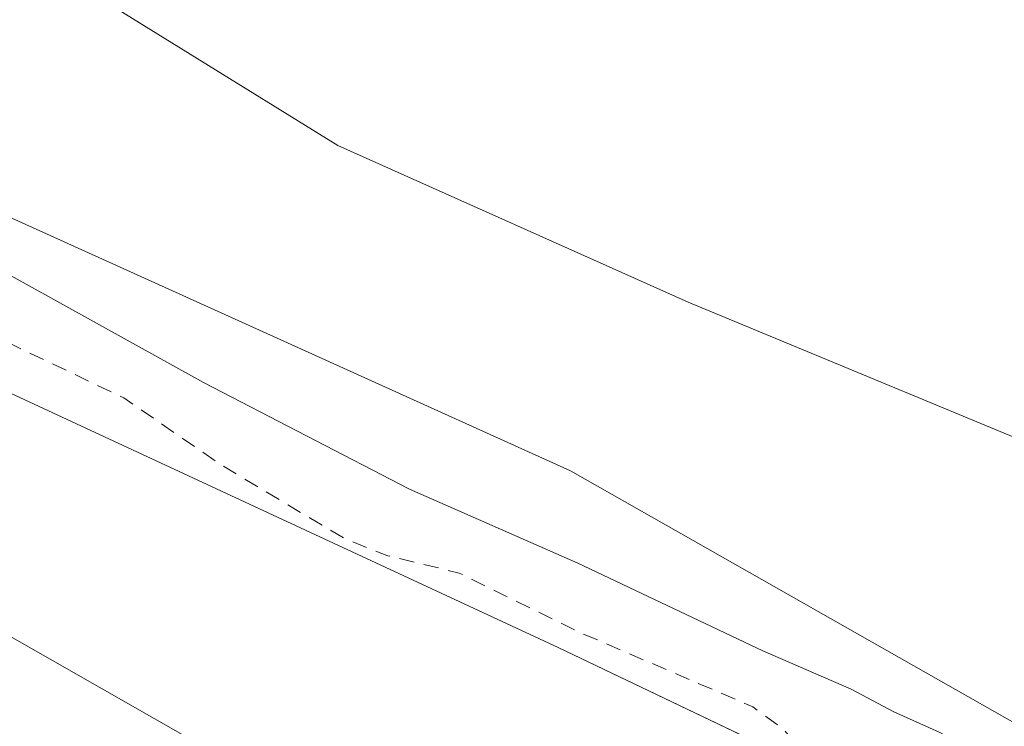
# Model space of a CAD drawing. Units: metres. Extents: x 597863 to 601330, y 4682851 to 4685213.
# Drawn here: x 601215 to 601280, y 4683129 to 4683176 of the extents above; entities that cross this region are included whole.
import ezdxf

# ---------------------------------------------------------------- set-up
doc = ezdxf.new("R2010")
doc.units = ezdxf.units.M
doc.header["$MEASUREMENT"] = 0
doc.linetypes.add('DGN Style 2', pattern=[1.6480167562047852, 0.988810053722871, -0.6592067024819142])
for name, color, linetype, lineweight in [('Arbolado forestal CxS', 92, 'Continuous', 0), ('Corriente natural Cxs', 4, 'Continuous', 13), ('Cultivos herbáceos CxS', 92, 'Continuous', 0), ('Curva de nivel auxiliar', 30, 'DGN Style 2', 0), ('Curva de nivel normal', 30, 'Continuous', 0), ('Espacio natural protegido', 121, 'Continuous', 13), ('Espacio natural protegido CxS', 121, 'Continuous', 0), ('Municipio', 91, 'Continuous', 13), ('Municipio CxS', 4, 'Continuous', 0), ('Suelo desnudo CxS', 253, 'Continuous', 0)]:
    doc.layers.add(name, color=color, linetype=linetype, lineweight=lineweight)

# ---------------------------------------------------------------- blocks, each defined once
blk = doc.blocks.new('*U14')
at = {"layer": 'Cultivos herbáceos CxS', "color": 92, "linetype": 'Continuous', "lineweight": 0}
blk.add_polyline3d([(601319.0133999997, 4683667.8617, 280.179099999994), (601326.6498999996, 4683138.834899999, 280.9317000000011), (601321.9534, 4683136.406500001, 280.9517000000051), (601293.8383, 4683121.652899999, 281.0068000000028), (601251.2911, 4683145.833100001, 280.8316999999952), (601206.3261000002, 4683166.1447, 280.8110000000015), (601192.3051000005, 4683175.3333, 280.6325999999972), (601176.8388999999, 4683189.942500001, 280.4357000000018), (601166.6791000003, 4683195.644500001, 280.4649000000064), (601096.5729, 4683230.9485, 280.5215999999928), (601045.1436000001, 4683262.291099999, 279.3959999999934), (601012.6481, 4683287.3773, 280.7287000000069), (600950.6637000004, 4683321.7597, 280.1431000000011), (600949.2200999996, 4683322.401699999, 280.2360999999946), (600918.4873000003, 4683336.0579, 280.1937999999937), (600884.6676000003, 4683341.4167, 280.269100000005), (600850.5427000001, 4683344.844500001, 280.4072000000015), (600830.6709000003, 4683348.606100001, 280.5008999999991), (600795.2229000004, 4683352.904100001, 280.9069000000018), (600748.4962999999, 4683370.0987, 280.4603000000061), (600715.1967000002, 4683380.307700001, 280.1478000000061), (600679.7494999999, 4683395.351700001, 279.9591999999975), (600669.1005999995, 4683405.158500001, 279.9723999999987), (600667.0900999998, 4683435.7838, 279.7948999999935)], dxfattribs=at)
blk = doc.blocks.new('*U15')
at = {"layer": 'Suelo desnudo CxS', "color": 253, "linetype": 'Continuous', "lineweight": 0}
blk.add_polyline3d([(601069.5601000005, 4683222.530099999, 276.0175000000018), (601101.1801000005, 4683205.220100001, 275.8044999999984), (601130.6300999997, 4683189.5001, 275.7385999999969), (601153.7882000003, 4683179.4703, 276.1008000000002), (601163.7401000002, 4683175.1601, 275.7636999999959), (601196.1101000002, 4683159.4101, 276.3975999999966), (601250.4700999996, 4683134.1801, 277.9872000000032), (601289.7180000005, 4683115.410499999, 277.6910000000062), (601300.7801000001, 4683110.120100001, 278.0528000000049), (601326.0301000001, 4683097.290100001, 277.5491000000038), (601327.2600999996, 4683096.620100001, 277.5296999999992), (601327.6956000002, 4683066.386, 277.0323000000063)], dxfattribs=at)
blk = doc.blocks.new('*U16')
at = {"layer": 'Corriente natural Cxs', "color": 4, "linetype": 'Continuous', "lineweight": 13}
blk.add_polyline3d([(601069.5601000005, 4683222.530099999, 276.0175000000018), (601101.1801000005, 4683205.220100001, 275.8044999999984), (601130.6300999997, 4683189.5001, 275.7385999999969), (601163.7401000002, 4683175.1601, 275.7636999999959), (601196.1101000002, 4683159.4101, 276.3975999999966), (601250.4700999996, 4683134.1801, 277.9872000000032), (601300.7801000001, 4683110.120100001, 278.0528000000049), (601326.0301000001, 4683097.290100001, 277.5491000000038), (601327.2600999996, 4683096.620100001, 277.5296999999992), (601327.6956000002, 4683066.386, 277.0323000000063)], dxfattribs=at)
blk = doc.blocks.new('*U17')
at = {"layer": 'Espacio natural protegido CxS', "color": 121, "linetype": 'Continuous', "lineweight": 0, "flags": 128}
blk.add_lwpolyline([(601109.7487999997, 4683238.422300001), (601174.9435000009, 4683205.6679), (601175.5215, 4683205.361900001), (601175.5535000011, 4683205.343900001), (601195.2814000002, 4683194.267799999), (601196.0904000006, 4683193.776799998), (601196.6114000002, 4683193.425799998), (601216.4513000009, 4683179.363799999), (601235.9181000009, 4683167.308700001), (601259.0440999989, 4683156.9615), (601287.4809999998, 4683145.1814), (601295.1240000003, 4683142.633300001), (601296.5879999995, 4683142.6063), (601298.2180000012, 4683142.4693), (601299.8350000009, 4683142.225299999), (601301.4329999993, 4683141.877300001), (601303.0050000004, 4683141.425300002), (601304.5430000006, 4683140.870300001), (601306.0430000004, 4683140.217300001), (601306.5649, 4683139.9613), (601315.4339000004, 4683135.488299998), (601326.7807999989, 4683129.7654), (601327.6926470277, 4683066.593576194), (601329.2654000011, 4682957.636199999)], dxfattribs=at)

msp = doc.modelspace()

# ---------------------------------------------------------------- linework, layer by layer
at = {"layer": 'Arbolado forestal CxS', "color": 92, "linetype": 'Continuous', "lineweight": 0}
for points in [[(600669.1005999995, 4683405.158500001, 279.9723999999987), (600679.7494999999, 4683395.351700001, 279.9591999999975), (600715.1967000002, 4683380.307700001, 280.1478000000061), (600748.4962999999, 4683370.0987, 280.4603000000061), (600795.2229000004, 4683352.904100001, 280.9069000000018), (600830.6709000003, 4683348.606100001, 280.5008999999991), (600850.5427000001, 4683344.844500001, 280.4072000000015), (600884.6676000003, 4683341.4167, 280.269100000005), (600918.4873000003, 4683336.0579, 280.1937999999937), (600949.2200999996, 4683322.401699999, 280.2360999999946), (600950.6637000004, 4683321.7597, 280.1431000000011), (601012.6481, 4683287.3773, 280.7287000000069), (601045.1436000001, 4683262.291099999, 279.3959999999934), (601096.5729, 4683230.9485, 280.5215999999928), (601166.6791000003, 4683195.644500001, 280.4649000000064), (601176.8388999999, 4683189.942500001, 280.4357000000018), (601192.3051000005, 4683175.3333, 280.6325999999972), (601206.3261000002, 4683166.1447, 280.8110000000015), (601251.2911, 4683145.833100001, 280.8316999999952), (601293.8383, 4683121.652899999, 281.0068000000028)], [(600950.6637000004, 4683321.7597, 280.1431000000011), (601012.6481, 4683287.3773, 280.7287000000069), (601045.1436000001, 4683262.291099999, 279.3959999999934), (601096.5729, 4683230.9485, 280.5215999999928), (601166.6791000003, 4683195.644500001, 280.4649000000064), (601176.8388999999, 4683189.942500001, 280.4357000000018), (601192.3051000005, 4683175.3333, 280.6325999999972), (601206.3261000002, 4683166.1447, 280.8110000000015), (601251.2911, 4683145.833100001, 280.8316999999952), (601293.8383, 4683121.652899999, 281.0068000000028), (601289.7180000005, 4683115.410499999, 277.6910000000062), (601250.4700999996, 4683134.1801, 277.9872000000032), (601196.1101000002, 4683159.4101, 276.3975999999966), (601163.7401000002, 4683175.1601, 275.7636999999959), (601153.7882000003, 4683179.4703, 276.1008000000002), (601130.6300999997, 4683189.5001, 275.7385999999969), (601101.1801000005, 4683205.220100001, 275.8044999999984), (601069.5601000005, 4683222.530099999, 276.0175000000018), (601041.5701000001, 4683233.6601, 275.813599999994), (600992.3601000002, 4683253.950099999, 275.4109000000026), (600956.4594000002, 4683267.6533, 276.3231999999989)], [(601289.7180000005, 4683115.410499999, 277.6910000000062), (601250.4700999996, 4683134.1801, 277.9872000000032), (601196.1101000002, 4683159.4101, 276.3975999999966), (601163.7401000002, 4683175.1601, 275.7636999999959), (601153.7882000003, 4683179.4703, 276.1008000000002), (601130.6300999997, 4683189.5001, 275.7385999999969), (601101.1801000005, 4683205.220100001, 275.8044999999984), (601069.5601000005, 4683222.530099999, 276.0175000000018), (601041.5701000001, 4683233.6601, 275.813599999994), (600992.3601000002, 4683253.950099999, 275.4109000000026), (600956.4594000002, 4683267.6533, 276.3231999999989)]]:
    msp.add_polyline3d(points, dxfattribs=at)
at = {"layer": 'Corriente natural Cxs', "color": 4, "linetype": 'Continuous', "lineweight": 13}
msp.add_polyline3d([(600941.7701000003, 4683273.2601, 276.1953000000067), (600992.3601000002, 4683253.950099999, 275.4109000000026), (601041.5701000001, 4683233.6601, 275.813599999994), (601069.5601000005, 4683222.530099999, 276.0175000000018), (601101.1801000005, 4683205.220100001, 275.8044999999984), (601130.6300999997, 4683189.5001, 275.7385999999969), (601163.7401000002, 4683175.1601, 275.7636999999959), (601196.1101000002, 4683159.4101, 276.3975999999966), (601250.4700999996, 4683134.1801, 277.9872000000032), (601300.7801000001, 4683110.120100001, 278.0528000000049), (601326.0301000001, 4683097.290100001, 277.5491000000038), (601327.2594999997, 4683096.620100001, 277.5295999999944)], dxfattribs=at)
at = {"layer": 'Cultivos herbáceos CxS', "color": 92, "linetype": 'Continuous', "lineweight": 0}
msp.add_polyline3d([(600669.1005999995, 4683405.158500001, 279.9723999999987), (600679.7494999999, 4683395.351700001, 279.9591999999975), (600715.1967000002, 4683380.307700001, 280.1478000000061), (600748.4962999999, 4683370.0987, 280.4603000000061), (600795.2229000004, 4683352.904100001, 280.9069000000018), (600830.6709000003, 4683348.606100001, 280.5008999999991), (600850.5427000001, 4683344.844500001, 280.4072000000015), (600884.6676000003, 4683341.4167, 280.269100000005), (600918.4873000003, 4683336.0579, 280.1937999999937), (600949.2200999996, 4683322.401699999, 280.2360999999946), (600950.6637000004, 4683321.7597, 280.1431000000011), (601012.6481, 4683287.3773, 280.7287000000069), (601045.1436000001, 4683262.291099999, 279.3959999999934), (601096.5729, 4683230.9485, 280.5215999999928), (601166.6791000003, 4683195.644500001, 280.4649000000064), (601176.8388999999, 4683189.942500001, 280.4357000000018), (601192.3051000005, 4683175.3333, 280.6325999999972), (601206.3261000002, 4683166.1447, 280.8110000000015), (601251.2911, 4683145.833100001, 280.8316999999952), (601293.8383, 4683121.652899999, 281.0068000000028)], dxfattribs=at)
at = {"layer": 'Curva de nivel auxiliar', "color": 30, "linetype": 'DGN Style 2', "lineweight": 0, "elevation": 277.5, "flags": 128}
msp.add_lwpolyline([(601327.2152000006, 4683099.6676), (601326.6699999999, 4683100.0101), (601290.6699999999, 4683115.8301), (601285.5199999996, 4683119.590100001), (601280.7078, 4683120.8279), (601266.1891000001, 4683127.771299999), (601265.3700000001, 4683128.7401), (601263.3099999996, 4683130.2601), (601251.8300000001, 4683135.200099999), (601243.9400000004, 4683139.090100001), (601239.2300000006, 4683140.2301), (601236.3700000001, 4683141.360099999), (601228.2100000001, 4683146.2401), (601221.8099999996, 4683150.640100001), (601212.2300000006, 4683155.220100001), (601205.3700000001, 4683159.380100001), (601202.8899999997, 4683159.950099999), (601199.0071999999, 4683159.168), (601196.5394000001, 4683160.3134), (601191.6742000004, 4683162.680600001), (601191.3799999999, 4683163.090100001), (601190.6799999997, 4683164.870100001), (601190.1200000001, 4683167.9901), (601189.2599999999, 4683169.3201), (601187.8600000005, 4683169.950099999), (601184.5899999999, 4683169.9001), (601183.2000000002, 4683170.2501), (601182.5899999999, 4683170.9001), (601181.5800000001, 4683173.890100001), (601179.9199999999, 4683175.670100001), (601163.2199999997, 4683186.1801), (601157.2100000001, 4683189.440099999), (601151.9299999997, 4683191.7401), (601128.4800000006, 4683204.6801), (601101.1399999997, 4683216.0701), (601093.6600000003, 4683220.370100001), (601087.6299999999, 4683224.9001), (601081.1699999999, 4683226.720100001), (601076.3099999996, 4683228.710100001), (601056.8899999997, 4683241.520099999), (601051.2999999998, 4683244.170100001), (601042.6799999997, 4683249.140100001), (601030.4600000001, 4683254.870100001), (601016.0899999999, 4683260.420100001), (601006.5899999999, 4683261.280099999), (600996.3099999996, 4683264.640100001), (600984.5499999998, 4683266.860099999), (600974.7599999999, 4683270.4301), (600965.2000000002, 4683272.6501), (600960.9500000002, 4683274.2501), (600959.1200000001, 4683274.420100001), (600954.7999999998, 4683273.800100001), (600953.0800000001, 4683273.860099999), (600951.7000000002, 4683274.5801), (600949.4500000002, 4683277.350099999), (600947.9900000002, 4683277.960100001), (600942.29, 4683278.790100001), (600937.8200000003, 4683280.360099999), (600931.3600000005, 4683281.5801), (600917.7199999997, 4683285.210100001), (600911.1100000005, 4683285.9101), (600902.5300000003, 4683287.3101), (600895.7100000001, 4683290.630100001), (600887.3799999999, 4683293.210100001), (600883, 4683295.2301), (600873.4299999997, 4683297.450099999), (600866.0800000001, 4683300.0601), (600855.3700000001, 4683300.960100001), (600847.1600000003, 4683302.0801), (600840.6399999997, 4683305.2301), (600838.2199999997, 4683305.8301), (600833.9500000002, 4683306.130100001), (600829.5899999999, 4683308.270099999), (600823.4500000002, 4683309.640100001), (600816.6500000004, 4683312.380100001), (600793.7800000003, 4683319.690099999), (600785.6799999997, 4683321.3301), (600777.6799999997, 4683323.7601), (600763.7100000001, 4683327.190099999), (600756.0999999996, 4683328.270099999), (600748.29, 4683330.600099999), (600735.0199999996, 4683332.9801), (600729.1500000004, 4683334.690099999), (600721.29, 4683335.710100001), (600715.2999999998, 4683337.300100001), (600705.7300000006, 4683340.700099999), (600696.8499999996, 4683343.020099999), (600691.1799999997, 4683343.920100001), (600682.6399999997, 4683346.0601), (600674.8099999996, 4683346.960100001), (600665.5999999996, 4683349.110099999), (600660.2000000002, 4683351.530099999), (600654.5700000003, 4683356.130100001), (600651.2100000001, 4683357.970100001), (600639.8700000001, 4683361.2501), (600635.75, 4683363.4101), (600631.1399999997, 4683365.0001), (600616.4699999997, 4683369.2401), (600608.5499999998, 4683374.220100001), (600602.1399999997, 4683378.950099999), (600599.7400000002, 4683380.050100001), (600588.8799999999, 4683383.590100001), (600584.29, 4683386.4301), (600579.2599999999, 4683390.4801), (600573.9900000002, 4683393.1801), (600568.7100000001, 4683396.390100001), (600561.9800000006, 4683399.190099999), (600556.2100000001, 4683402.120100001), (600546.3399999999, 4683405.1501), (600532, 4683411.2501), (600520.5700000003, 4683414.530099999), (600516.7000000002, 4683416.3301), (600509.2100000001, 4683421.050100001), (600505.2000000002, 4683424.1801), (600496.8200000003, 4683426.920100001), (600494.4299999997, 4683428.020099999), (600484.8499999996, 4683434.0701), (600480.5099999999, 4683437.5601), (600476.7400000002, 4683440.030099999), (600475.7599999999, 4683441.370100001), (600475.9699999997, 4683443.040100001), (600477.5700000003, 4683444.220100001), (600480.5099999999, 4683444.9001), (600485.6900000004, 4683444.800100001), (600491.9500000002, 4683443.9801), (600501.4699999997, 4683444.4301), (600507.79, 4683443.860099999), (600511.5700000003, 4683444.130100001), (600517.25, 4683445.350099999), (600520.1399999997, 4683444.7601), (600524.2999999998, 4683444.630100001), (600529.9400000004, 4683445.130100001), (600540.7400000002, 4683445.050100001), (600550.8700000001, 4683445.4001), (600554.1699999999, 4683444.9801), (600562.8099999996, 4683443.090100001), (600567.7100000001, 4683443.280099999), (600579.7999999998, 4683441.940099999), (600586.9299999997, 4683442.460100001), (600588.1699999999, 4683441.970100001), (600590.3799999999, 4683439.9901), (600591.4400000004, 4683439.610099999), (600599.3499999996, 4683439.1801), (600604.5899999999, 4683437.940099999), (600606.2000000002, 4683437.0801), (600608.7699999996, 4683434.870100001), (600610.3600000005, 4683434.4901), (600610.9500000002, 4683434.8201), (600611.4500000002, 4683435.700099999), (600612.1799999997, 4683441.9301), (600611.8399999999, 4683443.300100001), (600610.7100000001, 4683444.390100001), (600606.6500000004, 4683446.360099999), (600602.1299999999, 4683447.800100001), (600596.5099999999, 4683450.170100001), (600588, 4683452.700099999), (600581.8700000001, 4683455.690099999), (600574.7599999999, 4683458.1601), (600572.2100000001, 4683458.7301), (600564.6900000004, 4683459.4301), (600555.1600000003, 4683461.860099999), (600552.1299999999, 4683462.280099999), (600544.3200000003, 4683461.610099999), (600535.7199999997, 4683462.4101), (600521.7599999999, 4683460.090100001), (600512.0800000001, 4683460.790100001), (600503.0499999998, 4683459.530099999), (600497.1699999999, 4683460.520099999), (600494.4400000004, 4683460.6601), (600490.8300000001, 4683460.040100001), (600485.8899999997, 4683458.0801), (600480.8799999999, 4683457.610099999), (600462.0199999996, 4683453.590100001), (600455.0199999996, 4683451.710100001), (600444.8300000001, 4683450.630100001), (600436.5700000003, 4683450.610099999), (600425.9000000004, 4683452.350099999), (600398.54, 4683459.2501), (600389.4000000004, 4683460.470100001), (600378.4900000002, 4683463.5601), (600357.3899999997, 4683468.0701), (600349.1100000005, 4683469.290100001), (600332.4699999997, 4683472.620100001), (600309, 4683475.8101), (600305.2199999997, 4683476.720100001), (600304.2599999999, 4683477.620100001), (600304.3300000001, 4683479.0801), (600307.5199999996, 4683482.3201), (600308.29, 4683484.370100001), (600308.0300000003, 4683488.100099999), (600306.4199999999, 4683493.5701), (600306.2000000002, 4683495.4301), (600307.6600000003, 4683504.670100001), (600307.9800000006, 4683511.030099999), (600308.9299999997, 4683515.530099999), (600311.3399999999, 4683521.630100001), (600312.0499999998, 4683525.450099999), (600311.6399999997, 4683528.870100001), (600311.7100000001, 4683532.4101), (600309.7699999996, 4683535.710100001), (600310.2800000003, 4683541.5801), (600308.9800000006, 4683546.9001), (600307.9000000004, 4683553.290100001), (600306.2699999996, 4683556.470100001), (600302.4699999997, 4683560.370100001), (600301.75, 4683562.790100001), (600301.4299999997, 4683567.9101), (600298.5300000003, 4683571.8301), (600296.3799999999, 4683575.4901), (600292.4600000001, 4683580.280099999), (600288.5700000003, 4683583.880100001), (600287.2599999999, 4683586.4301), (600285.2300000006, 4683589.050100001), (600280.4600000001, 4683593.4301), (600274.3099999996, 4683601.9001), (600272.04, 4683603.940099999), (600266.1299999999, 4683604.780099999), (600263.1600000003, 4683604.420100001), (600261.5899999999, 4683603.7301), (600260.3700000001, 4683602.670100001), (600259.6900000004, 4683601.450099999), (600259.7300000006, 4683600.280099999), (600260.4699999997, 4683599.390100001), (600264.5099999999, 4683597.470100001), (600276.4199999999, 4683586.9801), (600285.7300000006, 4683575.950099999), (600290.7300000006, 4683568.600099999), (600294.3700000001, 4683564.4001), (600295.8399999999, 4683562.200099999), (600297.3399999999, 4683559.2301), (600300.0499999998, 4683552.100099999), (600302.5899999999, 4683547.440099999), (600305.8499999996, 4683542.470100001), (600307.0599999996, 4683539.3201), (600307.5599999996, 4683536.030099999), (600307.5499999998, 4683533.440099999), (600306.5199999996, 4683525.940099999), (600305.5499999998, 4683522.170100001), (600300.0199999996, 4683501.460100001), (600300, 4683495.290100001), (600299.1100000005, 4683487.460100001), (600299.8499999996, 4683481.2601), (600299.1699999999, 4683478.920100001), (600297.75, 4683477.4801), (600296.2400000002, 4683476.940099999), (600293.8700000001, 4683476.790100001), (600283.4800000006, 4683478.2301), (600273.5999999996, 4683478.5001), (600261.3986000001, 4683477.717900001), (600240.2544999998, 4683481.663799999), (600203.8742000004, 4683483.6481), (600190.9758000001, 4683484.6403), (600189.3221000005, 4683487.616900001), (600169.4782999996, 4683516.721100001), (600145.6657999996, 4683547.479), (600121.7128, 4683577.7468), (600119.1500000004, 4683581.940099999), (600112.6399999997, 4683590.6801), (600108.4699999997, 4683595.4801), (600104.75, 4683601.2301), (600100.0099999999, 4683606.9901), (600086.75, 4683620.0601), (600082.1699999999, 4683625.130100001), (600074.4400000004, 4683631.620100001), (600068.1200000001, 4683637.960100001), (600062.3300000001, 4683642.690099999), (600051.5899999999, 4683652.520099999), (600043.7300000006, 4683657.790100001), (600035.1299999999, 4683664.350099999), (600028.6600000003, 4683667.800100001), (600024.5, 4683671.0601), (600024.1799999997, 4683671.0601), (600024.0700000003, 4683670.700099999), (600024.8899999997, 4683669.110099999), (600032.1200000001, 4683661.130100001), (600035.1699999999, 4683656.300100001), (600038.0800000001, 4683653.380100001), (600042.2699999996, 4683647.390100001), (600043.7999999998, 4683643.950099999), (600044.4000000004, 4683639.8101), (600045.3099999996, 4683636.8101), (600044.9400000004, 4683636.1801), (600043.4800000006, 4683636.3101), (600037.5499999998, 4683638.4301), (600025.2599999999, 4683645.540100001), (600017.7400000002, 4683648.9901), (600015.8399999999, 4683649.040100001), (600013.2800000003, 4683647.2601), (600011.25, 4683646.550100001), (600008.0300000003, 4683646.850099999), (600004.7800000003, 4683647.8301), (600000.5, 4683649.960100001), (599992.3099999996, 4683655.9001), (599987.5899999999, 4683658.800100001), (599986.2199999997, 4683660.630100001), (599985.6100000005, 4683664.0801), (599983.0499999998, 4683666.890100001), (599979.6600000003, 4683671.670100001), (599975.7100000001, 4683675.370100001), (599969.9000000004, 4683679.040100001), (599968.3899999997, 4683680.3201), (599964.0300000003, 4683687.300100001), (599961.9400000004, 4683690.030099999), (599957.1799999997, 4683693.340100001), (599950.1600000003, 4683696.440099999), (599945.6500000004, 4683700.0001), (599943.7800000003, 4683702.860099999), (599936.54, 4683716.350099999), (599924.5300000003, 4683730.460100001), (599923.1299999999, 4683731.630100001), (599919.1600000003, 4683733.9301), (599913.0999999996, 4683739.420100001), (599901.7999999998, 4683747.110099999), (599900.0444999998, 4683749.816000001), (599898.6223999998, 4683753.354900001), (599897.8617000004, 4683758.249700001), (599895.8899999997, 4683761.040100001), (599894.9000000004, 4683761.360099999), (599893.0661000004, 4683761.027799999), (599890.8502000002, 4683759.804099999), (599890.7840999998, 4683758.216600001), (599890.3541000001, 4683757.2575), (599888.8328, 4683757.2905), (599879.04, 4683763.9301), (599874.4900000002, 4683767.470100001), (599868.9699999997, 4683770.9901), (599844.1299999999, 4683791.090100001), (599834.7400000002, 4683796.870100001), (599830.1500000004, 4683801.0001), (599825.4900000002, 4683803.9901), (599821.8300000001, 4683808.4001), (599815.29, 4683813.5001), (599810.5199999996, 4683818.350099999), (599806.5599999996, 4683822.970100001), (599796.1299999999, 4683832.120100001), (599791.7400000002, 4683837.4101), (599779.8499999996, 4683847.940099999), (599766.7800000003, 4683863.530099999), (599758.6799999997, 4683871.610099999), (599750.5899999999, 4683881.630100001), (599746.9800000006, 4683884.9801), (599742.5999999996, 4683889.880100001), (599733.9100000003, 4683897.640100001), (599727.5499999998, 4683905.2601), (599721.4100000003, 4683911.5001), (599714.2000000002, 4683918.140100001), (599711.0899999999, 4683922.970100001), (599704.9500000002, 4683930.800100001), (599696.6600000003, 4683943.030099999), (599689.7800000003, 4683951.850099999), (599686.1600000003, 4683955.530099999), (599685.2599999999, 4683957.110099999), (599683.5199999996, 4683961.690099999), (599678.0499999998, 4683969.530099999), (599674.6799999997, 4683976.210100001), (599668.8799999999, 4683985.130100001), (599665.2199999997, 4683993.130100001), (599658.3799999999, 4684005.390100001), (599655.0899999999, 4684010.550100001), (599648.5899999999, 4684023.4901), (599643.2800000003, 4684032.360099999), (599636.1500000004, 4684045.9801), (599627.6900000004, 4684060.0801), (599618.9000000004, 4684076.7401), (599613.25, 4684085.100099999), (599609.1799999997, 4684093.5701), (599606.7300000006, 4684099.7601), (599601.0199999996, 4684110.720100001), (599598.3700000001, 4684116.7301), (599594.1200000001, 4684123.440099999), (599590.5300000003, 4684131.6801), (599578.5800000001, 4684154.2501), (599576.1600000003, 4684160.170100001), (599572.2699999996, 4684166.7601), (599567.6600000003, 4684176.630100001), (599558.25, 4684192.6501), (599553.6100000005, 4684202.9001), (599550.25, 4684208.0701), (599548.0199999996, 4684212.710100001), (599543.4199999999, 4684219.5701), (599541.9400000004, 4684224.0701), (599540.4800000006, 4684227.0701), (599535.1200000001, 4684234.1801), (599530.54, 4684240.920100001), (599524.5700000003, 4684252.7301), (599518.9500000002, 4684261.550100001), (599517.5599999996, 4684264.5801), (599515.2800000003, 4684271.690099999), (599514.4299999997, 4684273.040100001), (599512.4299999997, 4684274.9901), (599511.0800000001, 4684279.720100001), (599506.1500000004, 4684289.3101), (599504.9385000002, 4684290.9345), (599498.9516000003, 4684302.383199999), (599498.7999999998, 4684302.960100001), (599495.7800000003, 4684308.5701), (599493.3700000001, 4684312.290100001), (599491.7400000002, 4684316.640100001), (599488.8499999996, 4684321.590100001), (599487.2400000002, 4684325.0101), (599483.6500000004, 4684330.3101), (599481.1799999997, 4684336.7501), (599477.4100000003, 4684343.2401), (599472.2000000002, 4684351.270099999), (599466.6100000005, 4684358.290100001), (599463.7800000003, 4684363.860099999), (599460.1399999997, 4684368.850099999), (599457.6699999999, 4684373.7601), (599453.7400000002, 4684379.0101), (599449.4100000003, 4684386.390100001), (599440.7300000006, 4684397.8101), (599397.5999999996, 4684462.5001), (599394.2100000001, 4684469.390100001), (599372.4400000004, 4684502.550100001), (599360.2800000003, 4684519.870100001), (599349.7599999999, 4684532.9101), (599325.2100000001, 4684560.3101), (599301.5300000003, 4684585.710100001), (599273.4299999997, 4684614.470100001), (599235.6200000001, 4684651.620100001), (599198.9079, 4684685.209100001), (599180.6019000001, 4684702.782299999), (599180.5335999997, 4684702.842), (599180.5062999995, 4684702.863100001), (599168.6997999996, 4684711.629899999), (599164.7599999999, 4684716.2401), (599158.6600000003, 4684721.1601), (599153.3499999996, 4684726.4801), (599151.6799999997, 4684728.5701), (599149.7199999997, 4684732.530099999), (599148.1500000004, 4684734.4801), (599142.5599999996, 4684739.8101), (599137.3899999997, 4684743.770099999), (599133.6299999999, 4684748.440099999), (599131.4299999997, 4684750.670100001), (599126.0499999998, 4684754.110099999), (599123.4600000001, 4684757.120100001), (599121.4699999997, 4684758.9001), (599115.7400000002, 4684761.9801), (599113.2599999999, 4684766.1601), (599109.0999999996, 4684769.590100001), (599108.4857999999, 4684770.004899999), (599098.7701000003, 4684780.6929), (599098.7428000001, 4684780.7216), (599094.3704000004, 4684785.1646), (599092.1200000001, 4684787.950099999), (599088.1600000003, 4684792.090100001), (599083.2199999997, 4684795.620100001), (599077.1399999997, 4684800.940099999), (599071.8099999996, 4684805.030099999), (599067.2699999996, 4684808.030099999), (599063.6799999997, 4684811.110099999), (599063.1600000003, 4684811.210100001), (599060.04, 4684810.3301), (599055.9400000004, 4684811.420100001), (599053.6600000003, 4684810.350099999), (599052.6200000001, 4684810.3101), (599049.7100000001, 4684811.170100001), (599046.0800000001, 4684813.040100001), (599039.04, 4684818.110099999), (599019.3899999997, 4684834.0801), (599006.6600000003, 4684846.8301), (599001.5700000003, 4684852.550100001), (598987.7100000001, 4684871.540100001), (598984.3700000001, 4684875.460100001), (598980.0300000003, 4684879.8201), (598973.2199999997, 4684889.6801), (598965.9900000002, 4684897.6501), (598963.0899999999, 4684905.520099999), (598957.6200000001, 4684917.110099999), (598953.2699999996, 4684923.7301), (598951.6900000004, 4684927.9801), (598948.3899999997, 4684932.220100001), (598947.3399999999, 4684935.700099999), (598945.4000000004, 4684938.4001), (598937.7800000003, 4684957.170100001), (598933.7000000002, 4684961.9801), (598931.3600000005, 4684967.4101), (598926.5606000006, 4684973.802100001), (598925.5055000001, 4684976.778000001), (598917.7347999997, 4685005.5635), (598917.7062999997, 4685005.6516), (598917.6815, 4685005.7116), (598899.2330999998, 4685050.8979), (598895.2400000002, 4685057.880100001), (598893.1299999999, 4685062.130100001), (598892.0599999996, 4685068.340100001), (598889.75, 4685074.1601), (598887.9000000004, 4685077.690099999), (598883.9800000006, 4685084.4901), (598880.5099999999, 4685096.620100001), (598874.2100000001, 4685119.110099999), (598869.6600000003, 4685130.2301), (598864.9500000002, 4685136.9801), (598859.0199999996, 4685141.2301), (598849.9800000006, 4685143.550100001), (598832.0800000001, 4685143.7501), (598818.2999999998, 4685142.670100001), (598814.1200000001, 4685141.720100001), (598811.4562999997, 4685139.915300001), (598810.2155999999, 4685138.5196), (598810.8359000003, 4685134.0222), (598819.5206000004, 4685105.952199999), (598835.3389999997, 4685063.924799999), (598846.3498999998, 4685033.683700001), (598851.4676000001, 4685023.293199999), (598854.8794, 4685018.4856), (598855.6547999998, 4685015.539000001), (598856.5853000004, 4685012.902600001), (598857.8607000001, 4685010.305500001), (598858.1699999999, 4685007.590100001), (598861.5241, 4684998.085300001), (598861.6017000005, 4684997.311799999), (598861.625, 4684997.1755), (598861.6667999999, 4684997.0438), (598865.8126999997, 4684986.5615), (598865.8899999997, 4684986.110099999), (598866.4699999997, 4684984.270099999), (598867.2130000005, 4684983.021000001), (598871.8202000001, 4684971.372400001), (598871.8491000002, 4684971.306299999), (598871.8781000003, 4684971.250800001), (598872.5878, 4684969.986199999), (598872.7000000002, 4684969.5001), (598874.3799999999, 4684965.950099999), (598877.3099999996, 4684961.7601), (598879.9900000002, 4684954.770099999), (598884.9299999997, 4684946.6501), (598888.0499999998, 4684939.350099999), (598893.0543999998, 4684929.924000001), (598897.0554000001, 4684920.8662), (598897.0691000001, 4684920.836300001), (598897.1118000001, 4684920.756999999), (598911.6619999995, 4684896.436799999), (598911.7111000001, 4684896.362400001), (598911.7473999998, 4684896.315400001), (598925.9774000002, 4684878.9954), (598925.9977000002, 4684878.9715), (598947.7010000005, 4684854.2258), (598948.5099999999, 4684852.100099999), (598949.4000000004, 4684850.590100001), (598951.4699999997, 4684848.300100001), (598958.0700000003, 4684842.620100001), (598963.79, 4684834.770099999), (598967.2485999997, 4684832.313800001), (599002.9612999996, 4684796.424799999), (599002.9790000003, 4684796.407400001), (599002.9874, 4684796.399499999), (599013.4400000004, 4684786.634600001), (599013.4992000004, 4684786.583500001), (599013.5159, 4684786.570499999), (599018.4138000002, 4684782.831), (599019.4199999999, 4684781.940099999), (599024.3600000005, 4684778.4001), (599028.4100000003, 4684774.380100001), (599033.7300000006, 4684768.340100001), (599036.2699999996, 4684766.5601), (599040.2800000003, 4684765.780099999), (599040.9400000004, 4684765.370100001), (599040.8600000005, 4684762.690099999), (599041.29, 4684761.4301), (599042.3099999996, 4684760.5601), (599045.4100000003, 4684759.3201), (599048.3799999999, 4684754.340100001), (599053.5800000001, 4684749.5001), (599057.4800000006, 4684745.370100001), (599059.7100000001, 4684743.940099999), (599064.6600000003, 4684743.200099999), (599066.7599999999, 4684742.110099999), (599067.9000000004, 4684740.720100001), (599069.0300000003, 4684738.520099999), (599070, 4684733.3101), (599071.1399999997, 4684731.200099999), (599073.0800000001, 4684729.640100001), (599077.4500000002, 4684727.120100001), (599079.5300000003, 4684723.6801), (599081.7300000006, 4684721.3301), (599084.8300000001, 4684718.790100001), (599090.4100000003, 4684715.1501), (599099.7599999999, 4684704.0801), (599105.0800000001, 4684698.880100001), (599106.5499999998, 4684697.9301), (599110.0700000003, 4684696.540100001), (599111.5800000001, 4684695.4301), (599114.7300000006, 4684690.9001), (599118.9299999997, 4684687.970100001), (599121.8899999997, 4684683.9101), (599125.9699999997, 4684680.920100001), (599128.0199999996, 4684677.300100001), (599129.9900000002, 4684674.7301), (599134.3200000003, 4684671.2501), (599138.29, 4684666.3101), (599143.4299999997, 4684661.790100001), (599163.3499999996, 4684642.450099999), (599166.0300000003, 4684640.4001), (599169.7999999998, 4684638.770099999), (599174.8099999996, 4684635.530099999), (599183.1699999999, 4684631.2601), (599184.5099999999, 4684630.0001), (599191.4500000002, 4684620.450099999), (599201.6699999999, 4684614.2301), (599204.2599999999, 4684609.4301), (599213.3200000003, 4684596.1801), (599223.8600000005, 4684587.780099999), (599228.2100000001, 4684585.190099999), (599232.1200000001, 4684580.8301), (599283.1699999999, 4684532.100099999), (599285.5899999999, 4684529.1801), (599288.6900000004, 4684526.520099999), (599290.9900000002, 4684523.290100001), (599291.8899999997, 4684520.2501), (599292.5800000001, 4684518.970100001), (599294.0499999998, 4684517.470100001), (599295.9000000004, 4684516.600099999), (599305.9800000006, 4684506.0101), (599309.3600000005, 4684500.550100001), (599313.3300000001, 4684495.610099999), (599314.5, 4684494.800100001), (599318.3399999999, 4684493.690099999), (599319.5999999996, 4684492.5101), (599320.7699999996, 4684490.4001), (599321.1299999999, 4684488.8101), (599320.8799999999, 4684487.9001), (599319.0099999999, 4684485.640100001), (599318.9000000004, 4684484.4801), (599322.9000000004, 4684482.590100001), (599324.3300000001, 4684481.600099999), (599327.8799999999, 4684476.610099999), (599330.1600000003, 4684474.440099999), (599334.5199999996, 4684469.3301), (599337.7300000006, 4684464.5701), (599343.1600000003, 4684460.450099999), (599345.2300000006, 4684458.290100001), (599348.1699999999, 4684450.890100001), (599352.5, 4684443.530099999), (599359.5300000003, 4684433.280099999), (599363.1200000001, 4684425.5801), (599364.2100000001, 4684424.100099999), (599367.3799999999, 4684421.5601), (599368.4800000006, 4684418.1601), (599372.7199999997, 4684413.840100001), (599378.5, 4684405.5001), (599380.7599999999, 4684401.6801), (599383.7699999996, 4684394.670100001), (599387.4299999997, 4684389.920100001), (599387.7800000003, 4684389.0801), (599387.7400000002, 4684387.860099999), (599387.0199999996, 4684386.970100001), (599386.2999999998, 4684386.840100001), (599385.2199999997, 4684387.620100001), (599380, 4684393.780099999), (599378.8600000005, 4684394.140100001), (599378.5800000001, 4684393.6601), (599378.7300000006, 4684393.0001), (599382.9800000006, 4684384.350099999), (599384.25, 4684382.5001), (599384.8899999997, 4684382.0601), (599385.7599999999, 4684382.020099999), (599387.5300000003, 4684383.460100001), (599388.7400000002, 4684383.550100001), (599393.0300000003, 4684379.2301), (599395.0300000003, 4684375.9901), (599395.9100000003, 4684371.220100001), (599395.3899999997, 4684368.860099999), (599394.3899999997, 4684367.340100001), (599394.0599999996, 4684370.140100001), (599393.2699999996, 4684371.470100001), (599389.5300000003, 4684375.4101), (599388.7400000002, 4684375.440099999), (599388.3099999996, 4684374.9801), (599388.0700000003, 4684372.600099999), (599389.9100000003, 4684366.770099999), (599396.04, 4684351.8201), (599399.8300000001, 4684345.2501), (599402.2400000002, 4684339.140100001), (599405.6900000004, 4684332.360099999), (599410.6600000003, 4684320.0801), (599416.9699999997, 4684306.690099999), (599432.9900000002, 4684262.360099999), (599436.9100000003, 4684256.8301), (599443.8300000001, 4684249.340100001), (599448.3899999997, 4684242.170100001), (599455.3300000001, 4684233.840100001), (599458.5, 4684230.380100001), (599461.8300000001, 4684227.4101), (599463.3200000003, 4684226.470100001), (599465.9600000001, 4684225.850099999), (599467.0199999996, 4684225.210100001), (599468.5300000003, 4684223.140100001), (599472.9699999997, 4684218.3201), (599472.7000000002, 4684215.6801), (599473.4000000004, 4684213.9001), (599477.6200000001, 4684210.610099999), (599479.0999999996, 4684204.9301), (599480.0099999999, 4684202.670100001), (599484.7300000006, 4684195.5601), (599490.0499999998, 4684184.880100001), (599493.1600000003, 4684177.890100001), (599504.7000000002, 4684157.670100001), (599512.0701000001, 4684128.9847), (599514.6409999998, 4684121.593400001), (599523.8441000005, 4684101.1373), (599527.9452000001, 4684090.421599999), (599530.1941000001, 4684082.3518), (599531.517, 4684076.530999999), (599531.9139, 4684071.900800001), (599532.8399999999, 4684067.799699999), (599537.0499999998, 4684055.6801), (599540.0999999996, 4684050.9001), (599543.8200000003, 4684045.880100001), (599546.5899999999, 4684039.5601), (599551.6900000004, 4684032.840100001), (599552.2699999996, 4684031.090100001), (599552.9900000002, 4684026.6801), (599554.2000000002, 4684023.720100001), (599558.2400000002, 4684018.190099999), (599562.4000000004, 4684014.2301), (599564.9699999997, 4684009.1801), (599567.0899999999, 4684005.8301), (599568.8399999999, 4684003.870100001), (599578.25, 4683996.450099999), (599583.7199999997, 4683991.5601), (599586.4299999997, 4683988.280099999), (599591.1799999997, 4683984.110099999), (599597.4400000004, 4683979.770099999), (599601.8300000001, 4683975.5801), (599604.5999999996, 4683974.110099999), (599606.8899999997, 4683970.8301), (599612.29, 4683964.970100001), (599620.0300000003, 4683952.770099999), (599624.8499999996, 4683946.340100001), (599626.5300000003, 4683941.360099999), (599630.4199999999, 4683934.2301), (599634.4400000004, 4683930.3201), (599638.5199999996, 4683924.3101), (599644.79, 4683918.5701), (599648.1600000003, 4683913.8301), (599651.1600000003, 4683910.550100001), (599654.0599999996, 4683906.0001), (599658.4676000001, 4683901.2575), (599668.7444000002, 4683884.262700001), (599668.7921000002, 4683884.191099999), (599669.9392999997, 4683882.6229), (599670.8499999996, 4683880.630100001), (599672.5899999999, 4683877.850099999), (599676.9948000005, 4683872.978599999), (599679.6029000003, 4683869.413600001), (599680.4243000001, 4683868.206300001), (599694.5253, 4683847.6348), (599694.5411, 4683847.612400001), (599694.5788000004, 4683847.5637), (599710.0687999995, 4683828.7937), (599710.0882000001, 4683828.7709), (599712.3558999998, 4683826.193499999), (599713.0300000003, 4683825.0701), (599723.9500000002, 4683812.840100001), (599724.5784, 4683812.302100001), (599727.5192999998, 4683808.959600001), (599727.5661000004, 4683808.91), (599745.0060999999, 4683791.619999999), (599745.0190000003, 4683791.6074), (599745.0708, 4683791.5613), (599751.4256999996, 4683786.2775), (599755.4600000001, 4683782.450099999), (599757.7999999998, 4683779.4901), (599760.3499999996, 4683777.340100001), (599767.1100000005, 4683772.720100001), (599769.7100000001, 4683770.4901), (599776.3499999996, 4683763.4801), (599779.3200000003, 4683759.100099999), (599781.5899999999, 4683756.5701), (599785.1600000003, 4683753.720100001), (599792.0099999999, 4683749.100099999), (599803.4600000001, 4683738.4301), (599810.75, 4683732.3201), (599815.1100000005, 4683729.020099999), (599822.3865999999, 4683724.419399999), (599824.1528000003, 4683723.033500001), (599824.1750999996, 4683723.0165), (599851.1815, 4683703.023499999), (599852.2000000002, 4683702.210100001), (599855.6900000004, 4683698.130100001), (599857.9400000004, 4683695.9801), (599865.9199999999, 4683690.8301), (599871.8700000001, 4683685.7601), (599878.0199999996, 4683682.0001), (599885.2100000001, 4683676.3301), (599889.7599999999, 4683673.670100001), (599896.6399999997, 4683667.190099999), (599906.2000000002, 4683661.090100001), (599913.6799999997, 4683653.700099999), (599918.1699999999, 4683650.1601), (599929.3700000001, 4683640.1801), (599934.7320999998, 4683636.327299999), (599936.2089999998, 4683635.0251), (599936.2467999998, 4683634.9934), (599936.2533, 4683634.9882), (599969.3262999998, 4683609.059), (599969.3761999998, 4683609.022399999), (599992.5210999995, 4683593.0866), (599998.8600000005, 4683587.720100001), (600020.3499999996, 4683572.140100001), (600027.25, 4683565.290100001), (600033.4100000003, 4683559.720100001), (600039.04, 4683556.090100001), (600043.7100000001, 4683552.380100001), (600049.5199999996, 4683545.8201), (600053, 4683542.9101), (600058.1399999997, 4683539.2501), (600060.4100000003, 4683535.7401), (600063.6600000003, 4683532.0601), (600066.6600000003, 4683526.9001), (600073.1299999999, 4683518.9001), (600086.1299999999, 4683498.9901), (600091.5, 4683492.450099999), (600096.2999999998, 4683484.7601), (600098.6799999997, 4683479.780099999), (600100.7000000002, 4683473.6801), (600106.3099999996, 4683462.790100001), (600108.0499999998, 4683455.8201), (600110.6100000005, 4683449.610099999), (600109.6162, 4683435.063899999), (600104.8537, 4683425.538899999), (600097.3130999999, 4683417.204500001), (600090.1693000002, 4683410.457599999), (600086.2006000001, 4683402.520099999), (600083.8192999996, 4683394.185699999), (600087.3912000004, 4683386.248199999), (600091.7567999996, 4683385.057600001), (600093.3443, 4683381.0888), (600086.2006000001, 4683365.6107), (600071.5599999996, 4683333.940099999), (600068.8399999999, 4683329.9001), (600065.4199999999, 4683322.1801), (600059.6100000005, 4683311.0101), (600056.4600000001, 4683303.5001), (600050.2599999999, 4683292.5001), (600044.8899999997, 4683281.630100001), (600043.3300000001, 4683277.9301), (600041.5099999999, 4683271.220100001), (600035.4000000004, 4683259.6801), (600030.1399999997, 4683242.6801), (600026.4400000004, 4683232.6501), (600024.2400000002, 4683224.8301), (600021.5, 4683217.280099999), (600019.5599999996, 4683210.700099999), (600014.5499999998, 4683199.280099999), (600009.5899999999, 4683189.620100001), (600006, 4683180.030099999), (600000.5499999998, 4683169.3301), (599997.3300000001, 4683160.770099999), (599990.3399999999, 4683146.120100001), (599986.1699999999, 4683133.950099999), (599981.4800000006, 4683122.050100001), (599979.3899999997, 4683114.770099999), (599974.7300000006, 4683101.6501), (599969.6500000004, 4683084.7401), (599966.6900000004, 4683076.620100001), (599962.9699999997, 4683062.5701), (599961.1799999997, 4683056.9301), (599960.1399999997, 4683046.270099999), (599955.7999999998, 4683028.780099999), (599953.8899999997, 4683014.0701), (599951.75, 4683007.520099999), (599950.1900000004, 4682999.9301), (599949.6299999999, 4682999.5101), (599948.25, 4683000.710100001), (599947.2800000003, 4683000.6501), (599944.3200000003, 4682998.5101), (599941.0800000001, 4682995.620100001), (599939.6799999997, 4682994.860099999), (599937.8099999996, 4682995.2501), (599937.0800000001, 4682995.920100001), (599936.4000000004, 4682997.280099999), (599936.3200000003, 4682998.6801), (599936.9199999999, 4683000.0101), (599938.3399999999, 4683001.270099999), (599944.25, 4683005.0601), (599948.1799999997, 4683008.020099999), (599949.7599999999, 4683010.0701), (599950.2800000003, 4683012.420100001), (599950.1299999999, 4683013.460100001), (599949.5, 4683014.270099999), (599946.5599999996, 4683014.550100001), (599945.3200000003, 4683015.0801), (599944.3099999996, 4683016.3301), (599943.5300000003, 4683018.0601), (599942.5199999996, 4683022.190099999), (599942.2199999997, 4683027.4801), (599941.1200000001, 4683031.540100001), (599941.3899999997, 4683037.220100001), (599941.0999999996, 4683039.700099999), (599939.5999999996, 4683044.700099999), (599938.8499999996, 4683048.770099999), (599937.7599999999, 4683049.770099999), (599936.6799999997, 4683049.970100001), (599933.5199999996, 4683049.5001), (599930.4800000006, 4683048.2401), (599928.4600000001, 4683046.1801), (599926.2999999998, 4683043.020099999), (599926.0499999998, 4683041.7301), (599926.4900000002, 4683040.110099999), (599927.6200000001, 4683038.850099999), (599929.2999999998, 4683037.8201), (599929.6399999997, 4683037.1501), (599929.4800000006, 4683036.370100001), (599928.9100000003, 4683035.790100001), (599926.5899999999, 4683035.350099999), (599926.0099999999, 4683034.0001), (599926.2199999997, 4683032.9101), (599927.7100000001, 4683030.9301), (599928.0499999998, 4683029.950099999), (599927.7999999998, 4683022.630100001), (599925.7800000003, 4683014.8101), (599924.5099999999, 4683011.800100001), (599923.9800000006, 4683008.4101), (599923.0599999996, 4683005.380100001), (599921.3499999996, 4683002.880100001), (599918.1600000003, 4683000.0601)], dxfattribs=at)
at = {"layer": 'Curva de nivel normal', "color": 30, "linetype": 'Continuous', "lineweight": 0, "elevation": 280, "flags": 128}
msp.add_lwpolyline([(601208.0800000001, 4683162.170100001), (601227.0599999996, 4683151.6601), (601240.6600000003, 4683144.630100001), (601251.7599999999, 4683139.7301), (601263.9800000006, 4683133.950099999), (601269.79, 4683131.420100001), (601272.6200000001, 4683129.920100001), (601275.6100000005, 4683128.5801), (601279.0700000003, 4683126.7401), (601282.9299999997, 4683126.380100001), (601286.0199999996, 4683125.5801), (601287.75, 4683123.880100001), (601289.7199999997, 4683120.550100001), (601294.6799999997, 4683117.850099999), (601302.5499999998, 4683113.800100001), (601327.1632000003, 4683103.274900001)], dxfattribs=at)
at = {"layer": 'Espacio natural protegido', "color": 121, "linetype": 'Continuous', "lineweight": 13, "flags": 128}
msp.add_lwpolyline([(601109.7488000003, 4683238.422300002), (601174.9435000014, 4683205.667900001), (601175.5215000006, 4683205.361900002), (601175.5535000017, 4683205.343899999), (601195.2814000008, 4683194.267799998), (601196.0904000012, 4683193.776799997), (601196.6114000008, 4683193.425799998), (601216.4513000015, 4683179.363799999), (601235.9181000015, 4683167.308700002), (601259.0441000016, 4683156.961499999), (601287.4810000003, 4683145.181400001), (601295.1240000009, 4683142.633300002), (601296.5880000023, 4683142.606300001), (601298.2180000017, 4683142.469299999), (601299.8350000015, 4683142.2253), (601301.4330000022, 4683141.877300002), (601303.0050000009, 4683141.425300002), (601304.5430000012, 4683140.8703), (601306.043000001, 4683140.217300001), (601306.5649000006, 4683139.961299999), (601315.433900001, 4683135.488299998), (601326.7807702823, 4683129.76541499)], dxfattribs=at)
at = {"layer": 'Municipio', "color": 91, "linetype": 'Continuous', "lineweight": 13, "flags": 128}
msp.add_lwpolyline([(601327.6926470282, 4683066.593576192), (601308.9310000013, 4683081.133999999), (601147.8770000002, 4683172.642999998), (601050.8780000011, 4683216.568), (600917.277000001, 4683249.512000003), (600778.1850000004, 4683280.625999998), (600637.2620000005, 4683331.870999998), (600496.3400000014, 4683392.267), (600384.699000002, 4683427.042000001), (600289.5300000013, 4683439.853999998), (600232.7950000018, 4683436.193000001), (600198.0210000017, 4683423.382), (600184.5050000007, 4683411.458000002), (600166.9080000018, 4683395.931000001), (600135.7940000007, 4683348.346), (600104.6799999997, 4683275.141000002), (600071.7350000015, 4683128.728000003), (600049.7710000012, 4682934.731000002), (600046.7514148529, 4682881.599101556)], dxfattribs=at)
msp.add_lwpolyline([(601327.6926470282, 4683066.593576192), (601308.9310000013, 4683081.133999999), (601147.8770000002, 4683172.642999998), (601050.8780000011, 4683216.568), (600917.277000001, 4683249.512000003), (600778.1850000004, 4683280.625999998), (600637.2620000005, 4683331.870999998), (600496.3400000014, 4683392.267), (600384.699000002, 4683427.042000001), (600289.5300000013, 4683439.853999998), (600232.7950000018, 4683436.193000001), (600198.0210000017, 4683423.382), (600184.5050000007, 4683411.458000002), (600166.9080000018, 4683395.931000001), (600135.7940000007, 4683348.346), (600104.6799999997, 4683275.141000002), (600071.7350000015, 4683128.728000003), (600049.7710000012, 4682934.731000002), (600046.7514148529, 4682881.599101556)], dxfattribs=at)
at = {"layer": 'Municipio CxS', "color": 4, "linetype": 'Continuous', "lineweight": 0, "flags": 128}
msp.add_lwpolyline([(601296.7100007549, 4685212.969983139), (601326.7807999989, 4683129.7654), (601327.6926470277, 4683066.593576194), (601308.9310000008, 4683081.134), (601147.8769999996, 4683172.642999999), (601050.8780000005, 4683216.567999999), (600917.2770000005, 4683249.512000001), (600778.1849999998, 4683280.625999999), (600637.262, 4683331.870999999), (600496.3400000008, 4683392.267000001), (600384.6989999993, 4683427.042), (600289.5300000008, 4683439.853999999), (600232.794999999, 4683436.193), (600198.0209999989, 4683423.381999999), (600184.5050000001, 4683411.458000001), (600166.9079999989, 4683395.931), (600135.7940000001, 4683348.346000001), (600104.6799999991, 4683275.141000001), (600071.7350000008, 4683128.728000001), (600049.7710000006, 4682934.731000002), (600046.7514148523, 4682881.599101556), (599793.9037041231, 4682878.009190989)], dxfattribs=at)
msp.add_lwpolyline([(600119.8887002885, 4682882.637499158), (600046.7514148523, 4682881.599101556), (600049.7710000006, 4682934.731000002), (600071.7350000008, 4683128.728000001), (600104.6799999991, 4683275.141000001), (600135.7940000001, 4683348.346000001), (600166.9079999989, 4683395.931), (600184.5050000001, 4683411.458000001), (600198.0209999989, 4683423.381999999), (600232.794999999, 4683436.193), (600289.5300000008, 4683439.853999999), (600384.6989999993, 4683427.042), (600496.3400000008, 4683392.267000001), (600637.262, 4683331.870999999), (600778.1849999998, 4683280.625999999), (600917.2770000005, 4683249.512000001), (601050.8780000005, 4683216.567999999), (601147.8769999996, 4683172.642999999), (601308.9310000008, 4683081.134), (601327.6926470277, 4683066.593576194), (601329.2654000011, 4682957.636199999), (601330.100000754, 4682899.819983163)], close=True, dxfattribs=at)
at = {"layer": 'Suelo desnudo CxS', "color": 253, "linetype": 'Continuous', "lineweight": 0}
msp.add_polyline3d([(601289.7180000005, 4683115.410499999, 277.6910000000062), (601250.4700999996, 4683134.1801, 277.9872000000032), (601196.1101000002, 4683159.4101, 276.3975999999966), (601163.7401000002, 4683175.1601, 275.7636999999959), (601153.7882000003, 4683179.4703, 276.1008000000002), (601130.6300999997, 4683189.5001, 275.7385999999969), (601101.1801000005, 4683205.220100001, 275.8044999999984), (601069.5601000005, 4683222.530099999, 276.0175000000018), (601041.5701000001, 4683233.6601, 275.813599999994), (600992.3601000002, 4683253.950099999, 275.4109000000026), (600956.4594000002, 4683267.6533, 276.3231999999989)], dxfattribs=at)

# ---------------------------------------------------------------- block references
at = {"layer": 'Corriente natural Cxs', "color": 4, "linetype": 'Continuous', "lineweight": 13}
msp.add_blockref('*U16', (0, 0), dxfattribs=at)
at = {"layer": 'Cultivos herbáceos CxS', "color": 92, "linetype": 'Continuous', "lineweight": 0}
msp.add_blockref('*U14', (0, 0), dxfattribs=at)
at = {"layer": 'Espacio natural protegido CxS', "color": 121, "linetype": 'Continuous', "lineweight": 0}
msp.add_blockref('*U17', (0, 0), dxfattribs=at)
at = {"layer": 'Suelo desnudo CxS', "color": 253, "linetype": 'Continuous', "lineweight": 0}
msp.add_blockref('*U15', (0, 0), dxfattribs=at)

doc.saveas('drawing.dxf')
